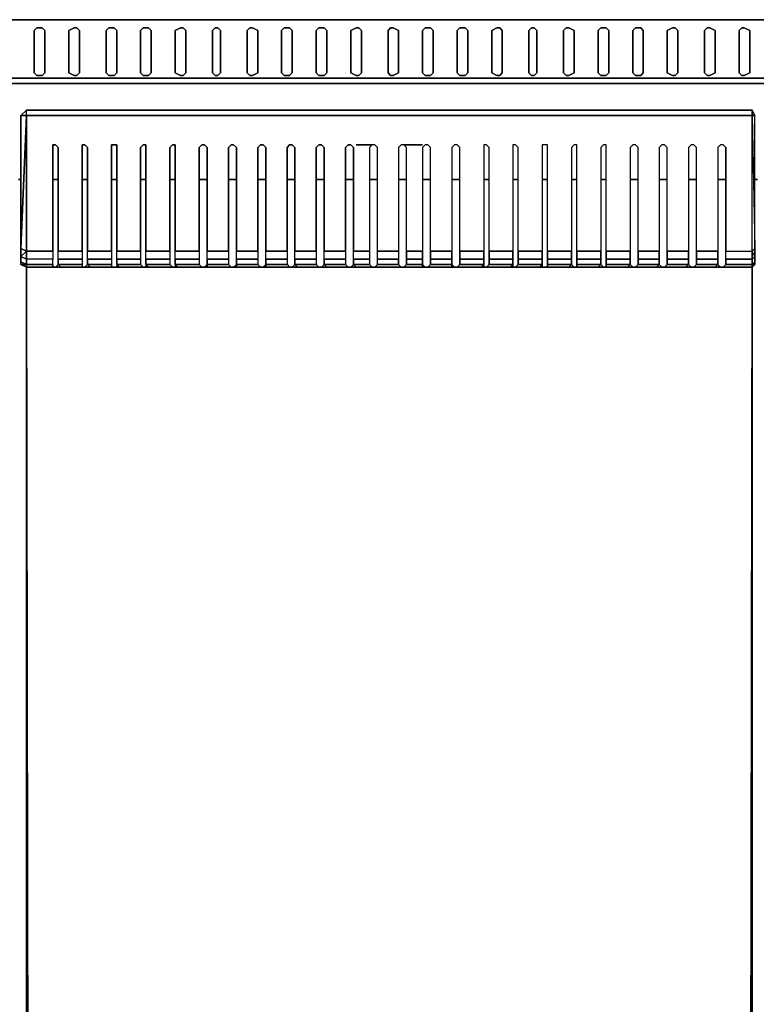
# Model space of a CAD drawing. Units: inches. Extents: x 0 to 35.8, y -31.2 to 0.
# Drawn here: x 12.6 to 23.1, y -13.9 to 0 of the extents above; entities that cross this region are included whole.
import ezdxf

# ---------------------------------------------------------------- set-up
doc = ezdxf.new("R2010")
doc.units = ezdxf.units.IN
doc.header["$MEASUREMENT"] = 0
doc.layers.get('0').update_dxf_attribs({"true_color": 0x8a086e})

msp = doc.modelspace()

# ---------------------------------------------------------------- linework, layer by layer
at = {"color": 118, "elevation": 0}
for points in [[(0, 0), (0, -0.829), (0.075, -0.906), (0.075, -0.829), (2.412, -0.829), (33.42, -0.829), (35.757, -0.829), (35.757, -0.906), (33.42, -0.906), (35.757, -0.906), (35.757, -25.788), (34.138, -25.788)], [(35.833, 0), (35.757, 0), (33.42, 0), (2.412, 0), (0.075, 0), (0, 0)], [(35.757, 0), (33.42, 0), (2.412, 0), (33.42, 0), (35.757, 0), (35.757, -0.829), (35.833, -0.829)], [(15.864, -0.753), (15.864, -0.151), (15.901, -0.113)], [(15.901, -0.113), (15.939, -0.113), (16.014, -0.151)], [(18.839, -0.753), (18.839, -0.151), (18.877, -0.113), (18.952, -0.113), (18.99, -0.151), (18.99, -0.753), (18.952, -0.791)], [(16.014, -0.151), (16.014, -0.753)], [(0.075, -0.906), (0.075, -0.829), (2.412, -0.829), (33.42, -0.829), (35.757, -0.829), (35.757, -0.906), (35.833, -0.829)], [(35.757, -0.829), (35.833, -0.829), (35.757, -0.906), (33.42, -0.906), (2.412, -0.906), (0.075, -0.906)], [(16.014, -0.753), (15.939, -0.791), (15.901, -0.791), (15.864, -0.753)], [(18.877, -0.791), (18.839, -0.753)], [(18.952, -0.791), (18.877, -0.791)], [(0.075, -0.906), (2.412, -0.906), (33.42, -0.906), (35.757, -0.906)]]:
    msp.add_lwpolyline(points, dxfattribs=at)
for points in [[(35.757, 0), (35.757, -0.829), (33.42, -0.829), (2.412, -0.829), (0.075, -0.829), (0.075, 0), (2.412, 0), (33.42, 0)], [(12.849, -0.151), (12.886, -0.113), (12.962, -0.113), (12.999, -0.151), (12.999, -0.753), (12.962, -0.791), (12.886, -0.791), (12.849, -0.753)], [(12.886, -0.113), (12.849, -0.151), (12.849, -0.753), (12.886, -0.791), (12.962, -0.791), (12.999, -0.753), (12.999, -0.151), (12.962, -0.113)], [(13.338, -0.151), (13.414, -0.113), (13.451, -0.113), (13.489, -0.151), (13.489, -0.753), (13.451, -0.791), (13.414, -0.791), (13.338, -0.753)], [(13.414, -0.113), (13.338, -0.151), (13.338, -0.753), (13.414, -0.791), (13.451, -0.791), (13.489, -0.753), (13.489, -0.151), (13.451, -0.113)], [(13.866, -0.151), (13.903, -0.113), (13.979, -0.113), (14.016, -0.151), (14.016, -0.753), (13.979, -0.791), (13.903, -0.791), (13.866, -0.753)], [(13.903, -0.113), (13.866, -0.151), (13.866, -0.753), (13.903, -0.791), (13.979, -0.791), (14.016, -0.753), (14.016, -0.151), (13.979, -0.113)], [(14.355, -0.151), (14.393, -0.113), (14.468, -0.113), (14.506, -0.151), (14.506, -0.753), (14.468, -0.791), (14.393, -0.791), (14.355, -0.753)], [(14.393, -0.113), (14.355, -0.151), (14.355, -0.753), (14.393, -0.791), (14.468, -0.791), (14.506, -0.753), (14.506, -0.151), (14.468, -0.113)], [(14.845, -0.151), (14.92, -0.113), (14.958, -0.113), (14.995, -0.151), (14.995, -0.753), (14.958, -0.791), (14.92, -0.791), (14.845, -0.753)], [(14.92, -0.113), (14.845, -0.151), (14.845, -0.753), (14.92, -0.791), (14.958, -0.791), (14.995, -0.753), (14.995, -0.151), (14.958, -0.113)], [(15.372, -0.151), (15.41, -0.113), (15.447, -0.113), (15.485, -0.151), (15.485, -0.753), (15.447, -0.791), (15.41, -0.791), (15.372, -0.753)], [(15.41, -0.113), (15.372, -0.151), (15.372, -0.753), (15.41, -0.791), (15.447, -0.791), (15.485, -0.753), (15.485, -0.151), (15.447, -0.113)], [(15.901, -0.113), (15.864, -0.151), (15.864, -0.753), (15.901, -0.791), (15.939, -0.791), (16.014, -0.753), (16.014, -0.151), (15.939, -0.113)], [(16.353, -0.151), (16.391, -0.113), (16.466, -0.113), (16.504, -0.151), (16.504, -0.753), (16.466, -0.791), (16.391, -0.791), (16.353, -0.753)], [(16.391, -0.113), (16.353, -0.151), (16.353, -0.753), (16.391, -0.791), (16.466, -0.791), (16.504, -0.753), (16.504, -0.151), (16.466, -0.113)], [(16.843, -0.151), (16.881, -0.113), (16.956, -0.113), (16.994, -0.151), (16.994, -0.753), (16.956, -0.791), (16.881, -0.791), (16.843, -0.753)], [(16.881, -0.113), (16.843, -0.151), (16.843, -0.753), (16.881, -0.791), (16.956, -0.791), (16.994, -0.753), (16.994, -0.151), (16.956, -0.113)], [(17.333, -0.151), (17.408, -0.113), (17.446, -0.113), (17.483, -0.151), (17.483, -0.753), (17.446, -0.791), (17.408, -0.791), (17.333, -0.753)], [(17.408, -0.113), (17.333, -0.151), (17.333, -0.753), (17.408, -0.791), (17.446, -0.791), (17.483, -0.753), (17.483, -0.151), (17.446, -0.113)], [(17.86, -0.151), (17.897, -0.113), (17.935, -0.113), (18.01, -0.151), (18.01, -0.753), (17.935, -0.791), (17.897, -0.791), (17.86, -0.753)], [(17.897, -0.113), (17.86, -0.151), (17.86, -0.753), (17.897, -0.791), (17.935, -0.791), (18.01, -0.753), (18.01, -0.151), (17.935, -0.113)], [(18.349, -0.151), (18.387, -0.113), (18.462, -0.113), (18.5, -0.151), (18.5, -0.753), (18.462, -0.791), (18.387, -0.791), (18.349, -0.753)], [(18.387, -0.113), (18.349, -0.151), (18.349, -0.753), (18.387, -0.791), (18.462, -0.791), (18.5, -0.753), (18.5, -0.151), (18.462, -0.113)], [(18.99, -0.151), (18.952, -0.113), (18.877, -0.113), (18.839, -0.151), (18.839, -0.753), (18.877, -0.791), (18.952, -0.791), (18.99, -0.753)], [(19.329, -0.151), (19.404, -0.113), (19.442, -0.113), (19.479, -0.151), (19.479, -0.753), (19.442, -0.791), (19.404, -0.791), (19.329, -0.753)], [(19.404, -0.113), (19.329, -0.151), (19.329, -0.753), (19.404, -0.791), (19.442, -0.791), (19.479, -0.753), (19.479, -0.151), (19.442, -0.113)], [(19.856, -0.151), (19.893, -0.113), (19.931, -0.113), (19.969, -0.151), (19.969, -0.753), (19.931, -0.791), (19.893, -0.791), (19.856, -0.753)], [(19.893, -0.113), (19.856, -0.151), (19.856, -0.753), (19.893, -0.791), (19.931, -0.791), (19.969, -0.753), (19.969, -0.151), (19.931, -0.113)], [(20.348, -0.151), (20.385, -0.113), (20.423, -0.113), (20.498, -0.151), (20.498, -0.753), (20.423, -0.791), (20.385, -0.791), (20.348, -0.753)], [(20.385, -0.113), (20.348, -0.151), (20.348, -0.753), (20.385, -0.791), (20.423, -0.791), (20.498, -0.753), (20.498, -0.151), (20.423, -0.113)], [(20.837, -0.151), (20.875, -0.113), (20.95, -0.113), (20.988, -0.151), (20.988, -0.753), (20.95, -0.791), (20.875, -0.791), (20.837, -0.753)], [(20.875, -0.113), (20.837, -0.151), (20.837, -0.753), (20.875, -0.791), (20.95, -0.791), (20.988, -0.753), (20.988, -0.151), (20.95, -0.113)], [(21.327, -0.151), (21.364, -0.113), (21.44, -0.113), (21.477, -0.151), (21.477, -0.753), (21.44, -0.791), (21.364, -0.791), (21.327, -0.753)], [(21.364, -0.113), (21.327, -0.151), (21.327, -0.753), (21.364, -0.791), (21.44, -0.791), (21.477, -0.753), (21.477, -0.151), (21.44, -0.113)], [(21.816, -0.151), (21.892, -0.113), (21.929, -0.113), (21.967, -0.151), (21.967, -0.753), (21.929, -0.791), (21.892, -0.791), (21.816, -0.753)], [(21.892, -0.113), (21.816, -0.151), (21.816, -0.753), (21.892, -0.791), (21.929, -0.791), (21.967, -0.753), (21.967, -0.151), (21.929, -0.113)], [(22.344, -0.151), (22.381, -0.113), (22.419, -0.113), (22.494, -0.151), (22.494, -0.753), (22.419, -0.791), (22.381, -0.791), (22.344, -0.753)], [(22.381, -0.113), (22.344, -0.151), (22.344, -0.753), (22.381, -0.791), (22.419, -0.791), (22.494, -0.753), (22.494, -0.151), (22.419, -0.113)], [(22.833, -0.151), (22.871, -0.113), (22.908, -0.113), (22.984, -0.151), (22.984, -0.753), (22.908, -0.791), (22.871, -0.791), (22.833, -0.753)], [(22.871, -0.113), (22.833, -0.151), (22.833, -0.753), (22.871, -0.791), (22.908, -0.791), (22.984, -0.753), (22.984, -0.151), (22.908, -0.113)], [(33.42, -0.906), (2.412, -0.906)], [(12.623, -2.262), (12.66, -2.262)], [(12.66, -2.262), (12.623, -2.262)], [(13.112, -2.262), (13.188, -2.262)], [(13.188, -2.262), (13.112, -2.262)], [(13.527, -2.262), (13.602, -2.262)], [(13.602, -2.262), (13.527, -2.262)], [(13.941, -2.262), (14.016, -2.262)], [(14.016, -2.262), (13.941, -2.262)], [(14.355, -2.262), (14.43, -2.262)], [(14.43, -2.262), (14.355, -2.262)], [(14.769, -2.262), (14.845, -2.262)], [(14.845, -2.262), (14.769, -2.262)], [(15.184, -2.262), (15.297, -2.262)], [(15.297, -2.262), (15.184, -2.262)], [(15.598, -2.262), (15.713, -2.262)], [(15.713, -2.262), (15.598, -2.262)], [(16.014, -2.262), (16.127, -2.262)], [(16.127, -2.262), (16.014, -2.262)], [(16.429, -2.262), (16.542, -2.262)], [(16.542, -2.262), (16.429, -2.262)], [(16.843, -2.262), (16.956, -2.262)], [(16.956, -2.262), (16.843, -2.262)], [(17.257, -2.262), (17.37, -2.262)], [(17.37, -2.262), (17.257, -2.262)], [(17.596, -2.262), (17.709, -2.262)], [(17.709, -2.262), (17.596, -2.262)], [(18.01, -2.262), (18.123, -2.262)], [(18.123, -2.262), (18.01, -2.262)], [(18.349, -2.262), (18.462, -2.262)], [(18.462, -2.262), (18.349, -2.262)], [(18.764, -2.262), (18.877, -2.262)], [(18.877, -2.262), (18.764, -2.262)], [(19.216, -2.262), (19.291, -2.262)], [(19.291, -2.262), (19.216, -2.262)], [(19.63, -2.262), (19.705, -2.262)], [(19.705, -2.262), (19.63, -2.262)], [(20.044, -2.262), (20.119, -2.262)], [(20.119, -2.262), (20.044, -2.262)], [(20.461, -2.262), (20.536, -2.262)], [(20.536, -2.262), (20.461, -2.262)], [(20.875, -2.262), (20.95, -2.262)], [(20.95, -2.262), (20.875, -2.262)], [(21.289, -2.262), (21.402, -2.262)], [(21.402, -2.262), (21.289, -2.262)], [(21.703, -2.262), (21.816, -2.262)], [(21.816, -2.262), (21.703, -2.262)], [(22.118, -2.262), (22.231, -2.262)], [(22.231, -2.262), (22.118, -2.262)], [(22.532, -2.262), (22.645, -2.262)], [(22.645, -2.262), (22.532, -2.262)], [(23.059, -2.262), (23.097, -2.262)], [(23.097, -2.262), (23.059, -2.262)]]:
    msp.add_lwpolyline(points, close=True, dxfattribs=at)
at = {"color": 215, "elevation": 0}
for points in [[(12.736, -3.281), (12.736, -1.772), (12.736, -1.358), (12.66, -1.358), (12.736, -1.283), (12.66, -1.358), (12.736, -1.358), (12.736, -1.772), (12.736, -3.281), (12.66, -3.356), (12.66, -3.243), (12.736, -3.281), (12.736, -3.394), (12.66, -3.356), (12.66, -3.243)], [(12.66, -3.243), (12.66, -1.358)], [(12.736, -1.283), (17.671, -1.283)], [(17.671, -1.283), (17.86, -1.283)], [(17.671, -1.283), (17.86, -1.283)], [(17.86, -1.358), (17.671, -1.358)], [(17.86, -1.283), (18.048, -1.283)], [(17.86, -1.283), (18.048, -1.283)], [(18.048, -1.358), (17.86, -1.358)], [(18.048, -1.283), (23.021, -1.283)], [(23.021, -1.358), (23.021, -1.283), (18.048, -1.283), (23.021, -1.283)], [(23.021, -1.283), (23.059, -1.358), (23.021, -1.358)], [(23.021, -1.283), (23.059, -1.358)], [(23.059, -1.358), (23.021, -1.358), (23.059, -3.243)], [(17.634, -1.772), (17.408, -1.772), (17.596, -1.772)], [(17.596, -1.772), (17.634, -1.772), (17.408, -1.772), (17.596, -1.772)], [(18.161, -1.772), (18.349, -1.772), (18.086, -1.772)], [(12.736, -3.394), (12.736, -3.281), (13.112, -3.281), (13.112, -3.394)], [(12.736, -3.394), (12.736, -3.281), (13.112, -3.281), (13.112, -3.394)], [(13.188, -3.281), (13.527, -3.281), (13.527, -3.394), (13.188, -3.394)], [(13.602, -3.281), (13.941, -3.281), (13.941, -3.394), (13.602, -3.394)], [(14.016, -3.281), (14.355, -3.281), (14.355, -3.394), (14.016, -3.394)], [(14.43, -3.281), (14.769, -3.281), (14.769, -3.394), (14.43, -3.394)], [(14.845, -3.281), (15.184, -3.281), (15.184, -3.394), (14.845, -3.394)], [(15.297, -3.281), (15.598, -3.281), (15.598, -3.394), (15.297, -3.394)], [(15.713, -3.281), (16.014, -3.281), (16.014, -3.394), (15.713, -3.394)], [(16.127, -3.281), (16.429, -3.281), (16.429, -3.394), (16.127, -3.394)], [(16.542, -3.281), (16.843, -3.281), (16.843, -3.394), (16.542, -3.394)], [(16.956, -3.281), (17.257, -3.281), (17.257, -3.394), (16.956, -3.394)], [(17.37, -3.281), (17.596, -3.281), (17.596, -3.394), (17.37, -3.394)], [(17.709, -3.281), (17.86, -3.281)], [(17.86, -3.281), (18.01, -3.281)], [(23.021, -3.281), (23.059, -3.243), (23.059, -3.356), (23.021, -3.394)], [(23.059, -3.243), (23.059, -3.356), (23.021, -3.281)], [(12.736, -3.469), (12.736, -3.507), (12.66, -3.469), (12.736, -3.469), (12.66, -3.432), (12.66, -3.356), (12.736, -3.394)], [(12.736, -3.469), (12.736, -3.394), (12.66, -3.356), (12.66, -3.432)], [(12.66, -3.432), (12.736, -3.469)], [(12.66, -3.469), (12.66, -3.432)], [(12.66, -3.469), (12.736, -3.507)], [(12.736, -3.507), (12.66, -3.469)], [(13.112, -3.469), (13.112, -3.394), (12.736, -3.394), (12.736, -3.469)], [(13.112, -3.507), (13.075, -3.507), (12.736, -3.507), (12.736, -3.469), (13.112, -3.469)], [(12.736, -3.469), (13.112, -3.469)], [(13.112, -3.469), (12.736, -3.469)], [(13.527, -3.469), (13.188, -3.469), (13.188, -3.394), (13.527, -3.394)], [(13.225, -3.507), (13.188, -3.469)], [(13.527, -3.469), (13.188, -3.469)], [(13.941, -3.469), (13.602, -3.469), (13.602, -3.394), (13.941, -3.394)], [(13.64, -3.507), (13.602, -3.469)], [(13.941, -3.469), (13.602, -3.469)], [(14.355, -3.469), (14.016, -3.469), (14.016, -3.394), (14.355, -3.394)], [(14.054, -3.507), (14.016, -3.469)], [(14.355, -3.469), (14.016, -3.469)], [(14.769, -3.469), (14.43, -3.469), (14.43, -3.394), (14.769, -3.394)], [(14.468, -3.507), (14.43, -3.469)], [(14.769, -3.469), (14.43, -3.469)], [(15.184, -3.469), (14.845, -3.469), (14.845, -3.394), (15.184, -3.394)], [(14.882, -3.507), (14.845, -3.469)], [(15.184, -3.469), (14.845, -3.469)], [(15.598, -3.469), (15.297, -3.469), (15.297, -3.394), (15.598, -3.394)], [(15.297, -3.507), (15.297, -3.469)], [(15.598, -3.469), (15.297, -3.469)], [(16.014, -3.469), (15.713, -3.469), (15.713, -3.394), (16.014, -3.394)], [(15.713, -3.507), (15.713, -3.469)], [(16.014, -3.469), (15.713, -3.469)], [(16.429, -3.469), (16.127, -3.469), (16.127, -3.394), (16.429, -3.394)], [(16.127, -3.507), (16.127, -3.469)], [(16.429, -3.469), (16.127, -3.469)], [(16.843, -3.469), (16.542, -3.469), (16.542, -3.394), (16.843, -3.394)], [(16.579, -3.507), (16.542, -3.469)], [(16.843, -3.469), (16.542, -3.469)], [(17.257, -3.469), (16.956, -3.469), (16.956, -3.394), (17.257, -3.394)], [(16.994, -3.507), (16.956, -3.469)], [(17.257, -3.469), (16.956, -3.469)], [(17.408, -3.507), (17.37, -3.469)], [(17.37, -3.469), (17.596, -3.469)], [(17.86, -3.394), (17.709, -3.394)], [(17.709, -3.469), (17.86, -3.469)], [(18.01, -3.394), (17.86, -3.394)], [(18.01, -3.469), (17.86, -3.469)], [(17.86, -3.469), (18.01, -3.469)], [(18.01, -3.469), (17.86, -3.469)], [(18.086, -3.507), (18.123, -3.469), (18.349, -3.469), (18.349, -3.507), (18.161, -3.507)], [(18.123, -3.469), (18.123, -3.394), (18.349, -3.394), (18.349, -3.469)], [(18.123, -3.394), (18.349, -3.394)], [(18.349, -3.469), (18.123, -3.469)], [(18.349, -3.469), (18.349, -3.507), (18.387, -3.507)], [(18.764, -3.469), (18.764, -3.507), (18.5, -3.507), (18.425, -3.507), (18.462, -3.469)], [(18.5, -3.507), (18.764, -3.507), (18.764, -3.469), (18.462, -3.469), (18.425, -3.507)], [(18.462, -3.469), (18.462, -3.394), (18.764, -3.394), (18.764, -3.469)], [(18.462, -3.394), (18.764, -3.394)], [(18.462, -3.469), (18.764, -3.469)], [(18.764, -3.507), (18.764, -3.469)], [(18.764, -3.507), (18.801, -3.507), (18.764, -3.469)], [(19.216, -3.469), (19.178, -3.507), (18.914, -3.507), (18.839, -3.507), (18.877, -3.469)], [(18.914, -3.507), (19.178, -3.507), (19.216, -3.469), (18.877, -3.469), (18.839, -3.507)], [(18.877, -3.469), (18.877, -3.394), (19.216, -3.394), (19.216, -3.469)], [(18.877, -3.394), (19.216, -3.394)], [(18.877, -3.469), (19.216, -3.469)], [(19.178, -3.507), (19.216, -3.469)], [(19.178, -3.507), (19.216, -3.507), (19.216, -3.469)], [(19.63, -3.469), (19.592, -3.507), (19.329, -3.507), (19.253, -3.507), (19.291, -3.469)], [(19.329, -3.507), (19.592, -3.507), (19.63, -3.469), (19.291, -3.469), (19.253, -3.507)], [(19.291, -3.469), (19.291, -3.394), (19.63, -3.394), (19.63, -3.469)], [(19.291, -3.394), (19.63, -3.394)], [(19.291, -3.469), (19.63, -3.469)], [(19.592, -3.507), (19.63, -3.469)], [(19.592, -3.507), (19.63, -3.507), (19.63, -3.469)], [(20.044, -3.469), (20.006, -3.507), (19.743, -3.507), (19.667, -3.507), (19.705, -3.469)], [(19.743, -3.507), (20.006, -3.507), (20.044, -3.469), (19.705, -3.469), (19.667, -3.507)], [(19.705, -3.469), (19.705, -3.394), (20.044, -3.394), (20.044, -3.469)], [(19.705, -3.394), (20.044, -3.394)], [(19.705, -3.469), (20.044, -3.469)], [(20.006, -3.507), (20.044, -3.469)], [(20.006, -3.507), (20.044, -3.507), (20.044, -3.469)], [(20.119, -3.469), (20.119, -3.394), (20.461, -3.394), (20.461, -3.469)], [(20.119, -3.394), (20.461, -3.394)], [(20.461, -3.469), (20.423, -3.507), (20.159, -3.507), (20.119, -3.507), (20.119, -3.469)], [(20.119, -3.469), (20.461, -3.469)], [(20.159, -3.507), (20.423, -3.507), (20.461, -3.469), (20.119, -3.469), (20.119, -3.507)], [(20.423, -3.507), (20.461, -3.469)], [(20.423, -3.507), (20.498, -3.507), (20.461, -3.469)], [(20.536, -3.469), (20.536, -3.394), (20.875, -3.394), (20.875, -3.469)], [(20.536, -3.394), (20.875, -3.394)], [(20.875, -3.469), (20.837, -3.507), (20.574, -3.507), (20.536, -3.507), (20.536, -3.469)], [(20.536, -3.469), (20.875, -3.469)], [(20.574, -3.507), (20.837, -3.507), (20.875, -3.469), (20.536, -3.469), (20.536, -3.507)], [(20.837, -3.507), (20.875, -3.469)], [(20.837, -3.507), (20.912, -3.507), (20.875, -3.469)], [(20.95, -3.469), (20.95, -3.394), (21.289, -3.394), (21.289, -3.469)], [(20.95, -3.394), (21.289, -3.394)], [(21.289, -3.469), (21.251, -3.507), (20.988, -3.507), (20.95, -3.507), (20.95, -3.469)], [(20.95, -3.469), (21.289, -3.469)], [(20.988, -3.507), (21.251, -3.507), (21.289, -3.469), (20.95, -3.469), (20.95, -3.507)], [(21.251, -3.507), (21.289, -3.469)], [(21.251, -3.507), (21.327, -3.507), (21.289, -3.469)], [(21.703, -3.469), (21.666, -3.507), (21.402, -3.507), (21.364, -3.507), (21.402, -3.469)], [(21.402, -3.507), (21.666, -3.507), (21.703, -3.469), (21.402, -3.469), (21.364, -3.507)], [(21.402, -3.469), (21.402, -3.394), (21.703, -3.394), (21.703, -3.469)], [(21.402, -3.394), (21.703, -3.394)], [(21.402, -3.469), (21.703, -3.469)], [(21.666, -3.507), (21.703, -3.469)], [(21.666, -3.507), (21.741, -3.507), (21.703, -3.469)], [(22.118, -3.469), (22.08, -3.507), (21.816, -3.507), (21.779, -3.507), (21.816, -3.469)], [(21.816, -3.507), (22.08, -3.507), (22.118, -3.469), (21.816, -3.469), (21.779, -3.507)], [(21.816, -3.469), (21.816, -3.394), (22.118, -3.394), (22.118, -3.469)], [(21.816, -3.394), (22.118, -3.394)], [(21.816, -3.469), (22.118, -3.469)], [(22.08, -3.507), (22.118, -3.469)], [(22.08, -3.507), (22.155, -3.507), (22.118, -3.469)], [(22.532, -3.469), (22.494, -3.507), (22.268, -3.507), (22.193, -3.507), (22.231, -3.469)], [(22.268, -3.507), (22.494, -3.507), (22.532, -3.469), (22.231, -3.469), (22.193, -3.507)], [(22.231, -3.469), (22.231, -3.394), (22.532, -3.394), (22.532, -3.469)], [(22.231, -3.394), (22.532, -3.394)], [(22.231, -3.469), (22.532, -3.469)], [(22.494, -3.507), (22.532, -3.469)], [(22.494, -3.507), (22.57, -3.507), (22.532, -3.469)], [(22.645, -3.469), (23.021, -3.469), (23.021, -3.507), (22.682, -3.507), (22.607, -3.507)], [(22.645, -3.469), (22.607, -3.507), (22.682, -3.507), (23.021, -3.507), (23.021, -3.469)], [(22.645, -3.394), (23.021, -3.394)], [(23.021, -3.469), (23.021, -3.394), (22.645, -3.394), (22.645, -3.469)], [(23.021, -3.469), (22.645, -3.469)], [(23.021, -3.469), (23.021, -3.394), (23.059, -3.356), (23.059, -3.432)], [(23.059, -3.432), (23.021, -3.469)], [(23.021, -3.469), (23.059, -3.432), (23.059, -3.469), (23.021, -3.469)], [(23.059, -3.469), (23.021, -3.507), (23.021, -3.469)], [(23.059, -3.469), (23.021, -3.507)], [(23.059, -3.469), (23.021, -3.507)], [(12.736, -23.564), (12.736, -23.602), (12.736, -3.507), (12.773, -23.564)], [(17.671, -3.507), (17.86, -3.507), (17.747, -3.507)], [(18.048, -3.507), (17.973, -3.507), (17.86, -3.507)], [(18.387, -3.507), (18.425, -3.507)], [(18.801, -3.507), (18.839, -3.507)], [(19.216, -3.507), (19.253, -3.507)], [(19.63, -3.507), (19.667, -3.507)], [(20.044, -3.507), (20.119, -3.507)], [(20.498, -3.507), (20.536, -3.507)], [(20.912, -3.507), (20.95, -3.507)], [(21.327, -3.507), (21.364, -3.507)], [(21.741, -3.507), (21.779, -3.507)], [(22.155, -3.507), (22.193, -3.507)], [(22.57, -3.507), (22.607, -3.507)], [(23.021, -23.564), (23.021, -23.602), (23.021, -3.507), (23.021, -23.564)]]:
    msp.add_lwpolyline(points, close=True, dxfattribs=at)
for points in [[(17.671, -1.283), (12.736, -1.283), (12.66, -1.358), (12.736, -1.358), (12.66, -3.243), (12.736, -1.358), (12.66, -3.243)], [(23.059, -3.469), (23.059, -3.432), (23.059, -3.356), (23.021, -3.394), (23.021, -3.281), (23.021, -1.772), (23.021, -1.358), (18.048, -1.358), (17.86, -1.358), (17.671, -1.358), (12.736, -1.358), (12.736, -1.283), (12.66, -1.358), (12.66, -3.243), (12.66, -3.356), (12.66, -3.432)], [(17.634, -1.772), (17.596, -1.81), (17.596, -3.281), (17.37, -3.281), (17.37, -1.81), (17.333, -1.772), (17.295, -1.772), (17.257, -1.81), (17.257, -3.281), (16.956, -3.281), (16.956, -1.81), (16.918, -1.772), (16.881, -1.772), (16.843, -1.81), (16.843, -3.281), (16.542, -3.281), (16.542, -1.81), (16.504, -1.772), (16.466, -1.772), (16.429, -1.81), (16.429, -3.281), (16.127, -3.281), (16.127, -1.81), (16.09, -1.772), (16.052, -1.772), (16.014, -1.81), (16.014, -3.281), (15.713, -3.281), (15.713, -1.81), (15.673, -1.772), (15.636, -1.772), (15.598, -1.81), (15.598, -3.281), (15.297, -3.281), (15.297, -1.81), (15.259, -1.772), (15.221, -1.772), (15.184, -1.81), (15.184, -3.281), (14.845, -3.281), (14.845, -1.81), (14.845, -1.772), (14.807, -1.772), (14.769, -1.81), (14.769, -3.281), (14.43, -3.281), (14.43, -1.81), (14.43, -1.772), (14.393, -1.772), (14.355, -1.81), (14.355, -3.281), (14.016, -3.281), (14.016, -1.81), (14.016, -1.772), (13.941, -1.772), (13.941, -1.81), (13.941, -3.281), (13.602, -3.281), (13.602, -1.81), (13.564, -1.772), (13.527, -1.772), (13.527, -1.81), (13.527, -3.281), (13.188, -3.281), (13.188, -1.81), (13.15, -1.772), (13.112, -1.772), (13.112, -1.81), (13.112, -3.281), (12.736, -3.281), (12.736, -1.772), (12.736, -1.358), (17.671, -1.358), (12.736, -1.358), (12.736, -1.283), (17.671, -1.283)], [(23.021, -1.358), (18.048, -1.358), (23.021, -1.358), (23.021, -1.772)], [(22.607, -1.772), (22.645, -1.81), (22.645, -3.281), (23.021, -3.281), (23.021, -1.772), (23.021, -1.358), (23.059, -3.243), (23.059, -1.358)], [(23.021, -1.358), (23.059, -1.358)], [(23.059, -3.432), (23.059, -3.356), (23.059, -3.243), (23.059, -1.358)], [(23.059, -3.469), (23.059, -3.432), (23.059, -3.356), (23.059, -3.243), (23.059, -1.358)], [(13.112, -3.281), (13.112, -1.81), (13.112, -1.772), (13.15, -1.772), (13.188, -1.81), (13.188, -3.281), (13.527, -3.281), (13.527, -3.394), (13.527, -3.469), (13.527, -3.507)], [(13.527, -3.281), (13.527, -1.81), (13.527, -1.772), (13.564, -1.772), (13.602, -1.81), (13.602, -3.281), (13.941, -3.281), (13.941, -3.394), (13.941, -3.469), (13.941, -3.507)], [(13.941, -3.281), (13.941, -1.81), (13.941, -1.772), (14.016, -1.772), (14.016, -1.81), (14.016, -3.281), (14.355, -3.281), (14.355, -3.394), (14.355, -3.469), (14.393, -3.507)], [(14.355, -3.281), (14.355, -1.81), (14.393, -1.772), (14.43, -1.772), (14.43, -1.81), (14.43, -3.281), (14.769, -3.281), (14.769, -3.394), (14.769, -3.469), (14.807, -3.507)], [(14.769, -3.281), (14.769, -1.81), (14.807, -1.772), (14.845, -1.772), (14.845, -1.81), (14.845, -3.281), (15.184, -3.281), (15.184, -3.394), (15.184, -3.469), (15.221, -3.507)], [(15.184, -3.281), (15.184, -1.81), (15.221, -1.772), (15.259, -1.772), (15.297, -1.81), (15.297, -3.281), (15.598, -3.281), (15.598, -3.394), (15.598, -3.469), (15.636, -3.507)], [(15.598, -3.281), (15.598, -1.81), (15.636, -1.772), (15.673, -1.772), (15.713, -1.81), (15.713, -3.281), (16.014, -3.281), (16.014, -3.394), (16.014, -3.469), (16.052, -3.507)], [(16.014, -3.281), (16.014, -1.81), (16.052, -1.772), (16.09, -1.772), (16.127, -1.81), (16.127, -3.281), (16.429, -3.281), (16.429, -3.394), (16.429, -3.469), (16.466, -3.507)], [(16.429, -3.281), (16.429, -1.81), (16.466, -1.772), (16.504, -1.772), (16.542, -1.81), (16.542, -3.281), (16.843, -3.281), (16.843, -3.394), (16.843, -3.469), (16.881, -3.507)], [(16.843, -3.281), (16.843, -1.81), (16.881, -1.772), (16.918, -1.772), (16.956, -1.81), (16.956, -3.281), (17.257, -3.281), (17.257, -3.394), (17.257, -3.469), (17.295, -3.507)], [(17.257, -3.281), (17.257, -1.81), (17.295, -1.772), (17.333, -1.772), (17.37, -1.81), (17.37, -3.281), (17.596, -3.281), (17.596, -3.394), (17.596, -3.469), (17.634, -3.507), (17.596, -3.507)], [(17.634, -1.772), (17.596, -1.772), (17.408, -1.772)], [(17.634, -3.507), (17.671, -3.507), (17.709, -3.469), (17.86, -3.469), (17.709, -3.469), (17.709, -3.394), (17.709, -3.281), (17.86, -3.281), (18.01, -3.281), (18.01, -3.394), (17.86, -3.394), (17.709, -3.394), (17.709, -3.281), (17.709, -1.81), (17.671, -1.772), (17.634, -1.772), (17.596, -1.81), (17.596, -3.281)], [(17.709, -3.281), (17.709, -1.81), (17.671, -1.772), (17.634, -1.772)], [(18.086, -1.772), (18.048, -1.772), (18.01, -1.81), (18.01, -3.281)], [(22.645, -3.394), (22.645, -3.281), (22.645, -1.81), (22.607, -1.772), (22.57, -1.772), (22.532, -1.81), (22.532, -3.281), (22.231, -3.281), (22.231, -1.81), (22.193, -1.772), (22.155, -1.772), (22.118, -1.81), (22.118, -3.281), (21.816, -3.281), (21.816, -1.81), (21.779, -1.772), (21.741, -1.772), (21.703, -1.81), (21.703, -3.281), (21.402, -3.281), (21.402, -1.81), (21.364, -1.772), (21.327, -1.772), (21.289, -1.81), (21.289, -3.281), (20.95, -3.281), (20.95, -1.81), (20.95, -1.772), (20.912, -1.772), (20.875, -1.81), (20.875, -3.281), (20.536, -3.281), (20.536, -1.81), (20.536, -1.772), (20.498, -1.772), (20.461, -1.81), (20.461, -3.281), (20.119, -3.281), (20.119, -1.81), (20.119, -1.772), (20.044, -1.772), (20.044, -1.81), (20.044, -3.281), (19.705, -3.281), (19.705, -1.81), (19.667, -1.772), (19.63, -1.772), (19.63, -1.81), (19.63, -3.281), (19.291, -3.281), (19.291, -1.81), (19.253, -1.772), (19.216, -1.772), (19.216, -1.81), (19.216, -3.281), (18.877, -3.281), (18.877, -1.81), (18.839, -1.772), (18.801, -1.772), (18.764, -1.81), (18.764, -3.281), (18.462, -3.281), (18.462, -1.81), (18.425, -1.772), (18.387, -1.772), (18.349, -1.81), (18.349, -3.281), (18.123, -3.281), (18.123, -1.81), (18.086, -1.772), (18.161, -1.772), (18.349, -1.772), (18.086, -1.772), (18.048, -1.772), (18.01, -1.81), (18.01, -3.281)], [(18.349, -1.81), (18.349, -3.281), (18.123, -3.281), (18.123, -1.81), (18.086, -1.772)], [(18.349, -1.772), (18.161, -1.772), (18.086, -1.772)], [(18.387, -1.772), (18.349, -1.81)], [(18.425, -1.772), (18.387, -1.772)], [(18.801, -1.772), (18.764, -1.81), (18.764, -3.281), (18.462, -3.281), (18.462, -1.81), (18.425, -1.772)], [(18.839, -1.772), (18.801, -1.772)], [(19.216, -1.772), (19.216, -1.81), (19.216, -3.281), (18.877, -3.281), (18.877, -1.81), (18.839, -1.772)], [(19.253, -1.772), (19.216, -1.772)], [(19.63, -1.772), (19.63, -1.81), (19.63, -3.281), (19.291, -3.281), (19.291, -1.81), (19.253, -1.772)], [(19.667, -1.772), (19.63, -1.772)], [(20.044, -1.772), (20.044, -1.81), (20.044, -3.281), (19.705, -3.281), (19.705, -1.81), (19.667, -1.772)], [(20.119, -1.772), (20.044, -1.772)], [(20.498, -1.772), (20.461, -1.81), (20.461, -3.281), (20.119, -3.281), (20.119, -1.81), (20.119, -1.772)], [(20.536, -1.772), (20.498, -1.772)], [(20.536, -1.81), (20.536, -1.772)], [(20.912, -1.772), (20.875, -1.81), (20.875, -3.281), (20.536, -3.281), (20.536, -1.81)], [(20.95, -1.81), (20.95, -1.772), (20.912, -1.772)], [(21.327, -1.772), (21.289, -1.81), (21.289, -3.281), (20.95, -3.281), (20.95, -1.81)], [(21.402, -1.81), (21.364, -1.772), (21.327, -1.772)], [(21.741, -1.772), (21.703, -1.81), (21.703, -3.281), (21.402, -3.281), (21.402, -1.81)], [(21.816, -1.81), (21.779, -1.772), (21.741, -1.772)], [(22.155, -1.772), (22.118, -1.81), (22.118, -3.281), (21.816, -3.281), (21.816, -1.81)], [(22.231, -1.81), (22.193, -1.772), (22.155, -1.772)], [(22.532, -1.81), (22.532, -3.281), (22.231, -3.281), (22.231, -1.81)], [(22.607, -1.772), (22.57, -1.772), (22.532, -1.81)], [(23.021, -3.281), (23.021, -1.772)], [(12.736, -3.281), (12.66, -3.243)], [(12.66, -3.243), (12.66, -3.356), (12.66, -3.432), (12.736, -3.469)], [(13.188, -3.394), (13.188, -3.281)], [(13.602, -3.394), (13.602, -3.281)], [(14.016, -3.394), (14.016, -3.281)], [(14.43, -3.394), (14.43, -3.281)], [(14.845, -3.394), (14.845, -3.281)], [(15.297, -3.394), (15.297, -3.281)], [(15.713, -3.394), (15.713, -3.281)], [(16.127, -3.394), (16.127, -3.281)], [(16.542, -3.394), (16.542, -3.281)], [(16.956, -3.394), (16.956, -3.281)], [(17.37, -3.394), (17.37, -3.281)], [(18.01, -3.281), (18.01, -3.394)], [(18.123, -3.394), (18.123, -3.281), (18.349, -3.281), (18.349, -3.394)], [(18.123, -3.281), (18.123, -3.394), (18.123, -3.469), (18.349, -3.469), (18.349, -3.394), (18.349, -3.281)], [(18.462, -3.394), (18.462, -3.281), (18.764, -3.281), (18.764, -3.394)], [(18.462, -3.281), (18.462, -3.394), (18.462, -3.469), (18.764, -3.469), (18.764, -3.394), (18.764, -3.281)], [(18.877, -3.394), (18.877, -3.281), (19.216, -3.281), (19.216, -3.394)], [(18.877, -3.281), (18.877, -3.394), (18.877, -3.469), (19.216, -3.469), (19.216, -3.394), (19.216, -3.281)], [(19.291, -3.394), (19.291, -3.281), (19.63, -3.281), (19.63, -3.394)], [(19.291, -3.281), (19.291, -3.394), (19.291, -3.469), (19.63, -3.469), (19.63, -3.394), (19.63, -3.281)], [(19.705, -3.394), (19.705, -3.281), (20.044, -3.281), (20.044, -3.394)], [(19.705, -3.281), (19.705, -3.394), (19.705, -3.469), (20.044, -3.469), (20.044, -3.394), (20.044, -3.281)], [(20.119, -3.394), (20.119, -3.281), (20.461, -3.281), (20.461, -3.394)], [(20.119, -3.281), (20.119, -3.394), (20.119, -3.469), (20.461, -3.469), (20.461, -3.394), (20.461, -3.281)], [(20.536, -3.394), (20.536, -3.281), (20.875, -3.281), (20.875, -3.394)], [(20.536, -3.281), (20.536, -3.394), (20.536, -3.469), (20.875, -3.469), (20.875, -3.394), (20.875, -3.281)], [(20.95, -3.394), (20.95, -3.281), (21.289, -3.281), (21.289, -3.394)], [(20.95, -3.281), (20.95, -3.394), (20.95, -3.469), (21.289, -3.469), (21.289, -3.394), (21.289, -3.281)], [(21.402, -3.394), (21.402, -3.281), (21.703, -3.281), (21.703, -3.394)], [(21.402, -3.281), (21.402, -3.394), (21.402, -3.469), (21.703, -3.469), (21.703, -3.394), (21.703, -3.281)], [(21.816, -3.394), (21.816, -3.281), (22.118, -3.281), (22.118, -3.394)], [(21.816, -3.281), (21.816, -3.394), (21.816, -3.469), (22.118, -3.469), (22.118, -3.394), (22.118, -3.281)], [(22.231, -3.394), (22.231, -3.281), (22.532, -3.281), (22.532, -3.394)], [(22.231, -3.281), (22.231, -3.394), (22.231, -3.469), (22.532, -3.469), (22.532, -3.394), (22.532, -3.281)], [(23.021, -3.394), (23.021, -3.469), (22.645, -3.469), (22.645, -3.394), (22.645, -3.281), (23.021, -3.281), (23.059, -3.243)], [(22.645, -3.281), (23.021, -3.281), (23.021, -3.394)], [(12.736, -3.507), (12.66, -3.469), (12.66, -3.432), (12.736, -3.469), (12.66, -3.469), (12.736, -3.507), (12.736, -3.469)], [(13.112, -3.507), (13.112, -3.469), (13.112, -3.394)], [(13.527, -3.394), (13.188, -3.394), (13.188, -3.469), (13.527, -3.469), (13.188, -3.469), (13.225, -3.507), (13.188, -3.469), (13.15, -3.507)], [(13.188, -3.469), (13.225, -3.507), (13.15, -3.507)], [(13.188, -3.469), (13.527, -3.469), (13.527, -3.507), (13.489, -3.507), (13.225, -3.507)], [(13.941, -3.394), (13.602, -3.394), (13.602, -3.469), (13.941, -3.469), (13.602, -3.469), (13.64, -3.507), (13.602, -3.469), (13.564, -3.507)], [(13.602, -3.469), (13.64, -3.507), (13.564, -3.507)], [(13.602, -3.469), (13.941, -3.469), (13.941, -3.507), (13.903, -3.507), (13.64, -3.507)], [(14.355, -3.394), (14.016, -3.394), (14.016, -3.469), (14.355, -3.469), (14.016, -3.469), (14.054, -3.507), (14.016, -3.469), (14.016, -3.507)], [(14.016, -3.469), (14.054, -3.507), (14.016, -3.507)], [(14.016, -3.469), (14.355, -3.469), (14.393, -3.507), (14.318, -3.507), (14.054, -3.507)], [(14.769, -3.394), (14.43, -3.394), (14.43, -3.469), (14.769, -3.469), (14.43, -3.469), (14.468, -3.507), (14.43, -3.469), (14.43, -3.507)], [(14.43, -3.469), (14.468, -3.507), (14.43, -3.507)], [(14.43, -3.469), (14.769, -3.469), (14.807, -3.507), (14.732, -3.507), (14.468, -3.507)], [(15.184, -3.394), (14.845, -3.394), (14.845, -3.469), (15.184, -3.469), (14.845, -3.469), (14.882, -3.507), (14.845, -3.469), (14.845, -3.507)], [(14.845, -3.469), (14.882, -3.507), (14.845, -3.507)], [(14.845, -3.469), (15.184, -3.469), (15.221, -3.507), (15.146, -3.507), (14.882, -3.507)], [(15.598, -3.394), (15.297, -3.394), (15.297, -3.469), (15.598, -3.469), (15.297, -3.469), (15.297, -3.507), (15.297, -3.469), (15.259, -3.507)], [(15.297, -3.469), (15.297, -3.507), (15.259, -3.507)], [(15.297, -3.469), (15.598, -3.469), (15.636, -3.507), (15.56, -3.507), (15.297, -3.507)], [(16.014, -3.394), (15.713, -3.394), (15.713, -3.469), (16.014, -3.469), (15.713, -3.469), (15.713, -3.507), (15.713, -3.469), (15.673, -3.507)], [(15.713, -3.469), (15.713, -3.507), (15.673, -3.507)], [(15.713, -3.469), (16.014, -3.469), (16.052, -3.507), (15.977, -3.507), (15.713, -3.507)], [(16.429, -3.394), (16.127, -3.394), (16.127, -3.469), (16.429, -3.469), (16.127, -3.469), (16.127, -3.507), (16.127, -3.469), (16.09, -3.507)], [(16.127, -3.469), (16.127, -3.507), (16.09, -3.507)], [(16.127, -3.469), (16.429, -3.469), (16.466, -3.507), (16.391, -3.507), (16.127, -3.507)], [(16.843, -3.394), (16.542, -3.394), (16.542, -3.469), (16.843, -3.469), (16.542, -3.469), (16.579, -3.507), (16.542, -3.469), (16.504, -3.507)], [(16.542, -3.469), (16.579, -3.507), (16.504, -3.507)], [(16.542, -3.469), (16.843, -3.469), (16.881, -3.507), (16.805, -3.507), (16.579, -3.507)], [(17.257, -3.394), (16.956, -3.394), (16.956, -3.469), (17.257, -3.469), (16.956, -3.469), (16.994, -3.507), (16.956, -3.469), (16.918, -3.507)], [(16.956, -3.469), (16.994, -3.507), (16.918, -3.507)], [(16.956, -3.469), (17.257, -3.469), (17.295, -3.507), (17.22, -3.507), (16.994, -3.507)], [(17.37, -3.469), (17.37, -3.394), (17.596, -3.394), (17.596, -3.469), (17.37, -3.469), (17.408, -3.507), (17.333, -3.507)], [(17.596, -3.394), (17.37, -3.394), (17.37, -3.469), (17.596, -3.469), (17.37, -3.469), (17.408, -3.507), (17.37, -3.469), (17.333, -3.507)], [(17.37, -3.469), (17.596, -3.469), (17.634, -3.507), (17.596, -3.507), (17.408, -3.507)], [(17.86, -3.507), (17.747, -3.507), (17.671, -3.507), (17.709, -3.469)], [(17.86, -3.469), (17.709, -3.469), (17.709, -3.394)], [(18.01, -3.469), (18.048, -3.507), (17.973, -3.507), (17.86, -3.507)], [(18.01, -3.394), (18.01, -3.469)], [(18.01, -3.469), (18.01, -3.394)], [(18.01, -3.469), (18.048, -3.507), (18.086, -3.507), (18.123, -3.469), (18.349, -3.469), (18.349, -3.507), (18.161, -3.507)], [(18.349, -3.469), (18.349, -3.507)], [(18.349, -3.507), (18.349, -3.469), (18.387, -3.507)], [(18.764, -3.469), (18.801, -3.507)], [(19.216, -3.469), (19.216, -3.507)], [(19.63, -3.469), (19.63, -3.507)], [(20.044, -3.469), (20.044, -3.507)], [(20.461, -3.469), (20.498, -3.507)], [(20.875, -3.469), (20.912, -3.507)], [(21.289, -3.469), (21.327, -3.507)], [(21.703, -3.469), (21.741, -3.507)], [(22.118, -3.469), (22.155, -3.507)], [(22.532, -3.469), (22.57, -3.507)], [(23.021, -3.469), (23.059, -3.432), (23.059, -3.469)], [(12.736, -3.507), (13.075, -3.507)], [(12.736, -23.564), (12.736, -3.507), (12.736, -23.564)], [(12.736, -23.602), (12.736, -3.507), (17.671, -3.507), (17.634, -3.507), (17.596, -3.507), (17.408, -3.507), (17.333, -3.507), (17.295, -3.507), (17.22, -3.507), (16.994, -3.507), (16.918, -3.507), (16.881, -3.507), (16.805, -3.507), (16.579, -3.507), (16.504, -3.507), (16.466, -3.507), (16.391, -3.507), (16.127, -3.507), (16.09, -3.507), (16.052, -3.507), (15.977, -3.507), (15.713, -3.507), (15.673, -3.507), (15.636, -3.507), (15.56, -3.507), (15.297, -3.507), (15.259, -3.507), (15.221, -3.507), (15.146, -3.507), (14.882, -3.507), (14.845, -3.507), (14.807, -3.507), (14.732, -3.507), (14.468, -3.507), (14.43, -3.507), (14.393, -3.507), (14.318, -3.507), (14.054, -3.507), (14.016, -3.507), (13.941, -3.507), (13.903, -3.507), (13.64, -3.507), (13.564, -3.507), (13.527, -3.507), (13.489, -3.507), (13.225, -3.507), (13.15, -3.507), (13.112, -3.507), (13.075, -3.507), (13.112, -3.507), (13.15, -3.507), (13.225, -3.507), (13.489, -3.507), (13.527, -3.507), (13.564, -3.507), (13.64, -3.507), (13.903, -3.507), (13.941, -3.507), (14.016, -3.507), (14.054, -3.507), (14.318, -3.507), (14.393, -3.507), (14.43, -3.507), (14.468, -3.507), (14.732, -3.507), (14.807, -3.507), (14.845, -3.507), (14.882, -3.507), (15.146, -3.507), (15.221, -3.507), (15.259, -3.507), (15.297, -3.507), (15.56, -3.507), (15.636, -3.507), (15.673, -3.507), (15.713, -3.507), (15.977, -3.507), (16.052, -3.507), (16.09, -3.507), (16.127, -3.507), (16.391, -3.507), (16.466, -3.507), (16.504, -3.507), (16.579, -3.507), (16.805, -3.507), (16.881, -3.507), (16.918, -3.507), (16.994, -3.507), (17.22, -3.507), (17.295, -3.507), (17.333, -3.507), (17.408, -3.507), (17.596, -3.507)], [(13.075, -3.507), (12.736, -3.507), (17.671, -3.507), (17.86, -3.507), (17.671, -3.507), (17.747, -3.507), (17.86, -3.507), (18.048, -3.507), (18.086, -3.507), (18.161, -3.507), (18.349, -3.507), (18.387, -3.507)], [(12.736, -23.564), (12.736, -3.507), (12.736, -23.564), (12.773, -23.564), (12.736, -3.507), (17.671, -3.507), (17.634, -3.507)], [(17.671, -3.507), (17.634, -3.507)], [(17.86, -3.507), (17.973, -3.507), (18.048, -3.507), (18.086, -3.507)], [(22.607, -3.507), (22.682, -3.507), (23.021, -3.507), (18.048, -3.507), (17.86, -3.507)], [(23.021, -23.602), (23.021, -3.507), (23.021, -23.564), (23.021, -3.507), (22.984, -23.564), (23.021, -3.507), (18.048, -3.507), (23.021, -3.507), (22.984, -23.564)], [(18.161, -3.507), (18.086, -3.507)], [(18.801, -3.507), (18.764, -3.507), (18.5, -3.507), (18.425, -3.507)], [(19.216, -3.507), (19.178, -3.507), (18.914, -3.507), (18.839, -3.507)], [(19.63, -3.507), (19.592, -3.507), (19.329, -3.507), (19.253, -3.507)], [(20.044, -3.507), (20.006, -3.507), (19.743, -3.507), (19.667, -3.507)], [(20.498, -3.507), (20.423, -3.507), (20.159, -3.507), (20.119, -3.507)], [(20.912, -3.507), (20.837, -3.507), (20.574, -3.507), (20.536, -3.507)], [(21.327, -3.507), (21.251, -3.507), (20.988, -3.507), (20.95, -3.507)], [(21.741, -3.507), (21.666, -3.507), (21.402, -3.507), (21.364, -3.507)], [(22.155, -3.507), (22.08, -3.507), (21.816, -3.507), (21.779, -3.507)], [(22.57, -3.507), (22.494, -3.507), (22.268, -3.507), (22.193, -3.507)]]:
    msp.add_lwpolyline(points, dxfattribs=at)

doc.saveas('drawing.dxf')
